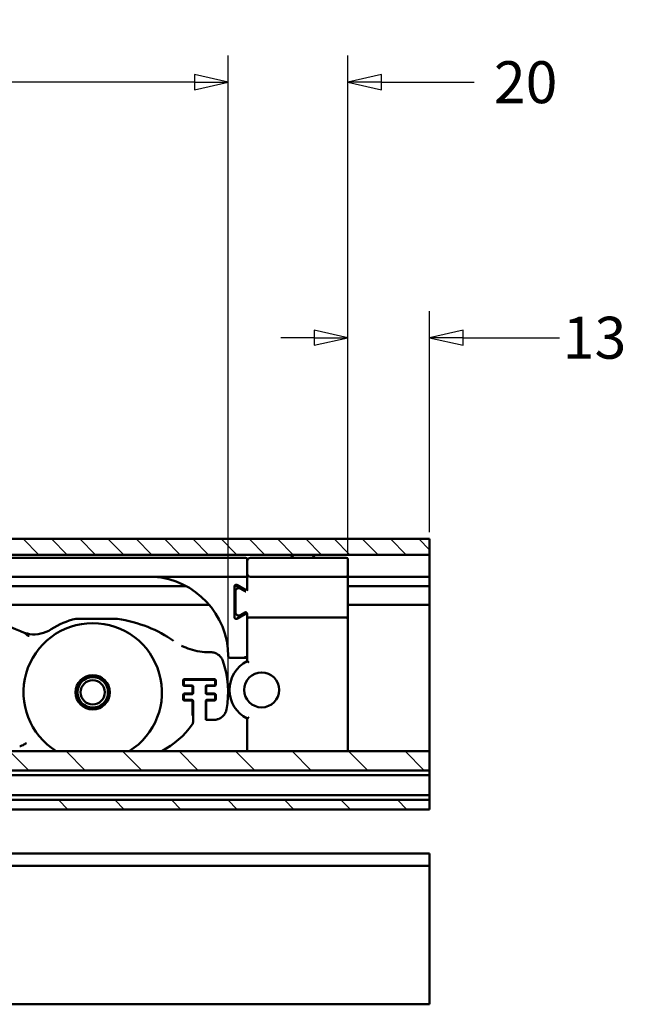
# Model space of a CAD drawing. Units: millimetres. Extents: x -72 to 1192, y -274 to 273.
# Drawn here: x 406 to 454, y -92 to -14 of the extents above; entities that cross this region are included whole.
import ezdxf

# ---------------------------------------------------------------- set-up
doc = ezdxf.new("R2010")
doc.units = ezdxf.units.MM
doc.header["$LTSCALE"] = 0.666667
for name, color, linetype, lineweight in [('Bemaßung (ISO)', 7, 'Continuous', 25), ('Schraffur (ISO)', 7, 'Continuous', 18), ('Sichtbar (ISO)', 7, 'Continuous', 50), ('Skizziergeometrie (ISO)', 7, 'Continuous', 25)]:
    doc.layers.add(name, color=color, linetype=linetype, lineweight=lineweight)
doc.styles.add('Katalog 2010 - Zeichnung', font='plantc.ttf')
doc.dimstyles.new('Homepage', dxfattribs={"dimscale": 0.666667, "dimtxt": 5, "dimasz": 4, "dimexe": 3.175, "dimexo": 0.8, "dimgap": 0.8, "dimtad": 0, "dimtih": 1, "dimtoh": 1, "dimrnd": 1e-08, "dimtxsty": 'Katalog 2010 - Zeichnung', "dimblk": 'Filled-1', "dimcen": 0.09, "dimdle": 10, "dimclrd": 256, "dimclre": 256, "dimclrt": 256, "dimazin": 2, "dimtfac": 0.5, "dimtofl": 0, "dimtmove": 0, "dimatfit": 3, "dimfxl": 1, "dimtolj": 1, "dimlwd": 30, "dimlwe": 30, "dimarcsym": 0})

# ---------------------------------------------------------------- blocks, each defined once
blk = doc.blocks.new('Filled-1')
at = {"color": 0}
for p, q in [((0, 0), (-1, 0.225)), ((-1, 0.225), (-1, -0.225)), ((-1, 0), (0, 0)), ((-1, -0.225), (0, 0))]:
    blk.add_line(p, q, dxfattribs=at)
at = {"color": 0, "flags": 128}
blk.add_lwpolyline([(-1, -0.225), (0, 0), (-1, 0.225), (-1, -0.225)], dxfattribs=at)
at = {"color": 0}
blk.add_solid([(-1, -0.225), (0, 0), (-1, 0.225), (-1, -0.225)], dxfattribs=at)
blk = doc.blocks.new('*D48')
at = {"layer": 'Bemaßung (ISO)', "lineweight": 30}
for p, q in [((247.606, -66.779), (247.606, -16.686)), ((422.109, -66.779), (422.109, -16.686)), ((250.272, -18.802), (330.04, -18.802)), ((419.442, -18.802), (339.674, -18.802))]:
    blk.add_line(p, q, dxfattribs=at)
at = {"layer": 'Defpoints', "color": 0}
for p in [(247.606, -18.802), (247.606, -67.312), (422.109, -67.312)]:
    blk.add_point(p, dxfattribs=at)
at = {"layer": 'Bemaßung (ISO)', "lineweight": 30, "xscale": 2.666666666666666, "yscale": 2.666666666666666, "zscale": 2.666666666666666, "rotation": 180}
blk.add_blockref('Filled-1', (247.606, -18.802), dxfattribs=at)
at = {"layer": 'Bemaßung (ISO)', "lineweight": 30, "xscale": 2.666666666666666, "yscale": 2.666666666666666, "zscale": 2.666666666666666}
blk.add_blockref('Filled-1', (422.109, -18.802), dxfattribs=at)
at = {"layer": 'Bemaßung (ISO)', "lineweight": 35, "insert": (334.857, -18.802), "char_height": 3.3333, "attachment_point": 5, "style": 'Katalog 2010 - Zeichnung'}
blk.add_mtext('\\A1; 350', dxfattribs=at)
blk = doc.blocks.new('*D49')
at = {"layer": 'Bemaßung (ISO)', "lineweight": 30}
for p, q in [((431.63, -56.333), (431.63, -37)), ((438.13, -54.583), (438.13, -37)), ((428.963, -39.117), (426.297, -39.117)), ((440.797, -39.117), (448.438, -39.117))]:
    blk.add_line(p, q, dxfattribs=at)
at = {"layer": 'Defpoints', "color": 0}
for p in [(431.63, -39.117), (438.13, -55.117), (431.63, -56.867)]:
    blk.add_point(p, dxfattribs=at)
at = {"layer": 'Bemaßung (ISO)', "lineweight": 30, "xscale": 2.666666666666666, "yscale": 2.666666666666666, "zscale": 2.666666666666666}
blk.add_blockref('Filled-1', (431.63, -39.117), dxfattribs=at)
at = {"layer": 'Bemaßung (ISO)', "lineweight": 30, "xscale": 2.666666666666666, "yscale": 2.666666666666666, "zscale": 2.666666666666666, "rotation": 180}
blk.add_blockref('Filled-1', (438.13, -39.117), dxfattribs=at)
at = {"layer": 'Bemaßung (ISO)', "lineweight": 35, "insert": (451.232, -39.117), "char_height": 3.3333, "attachment_point": 5, "style": 'Katalog 2010 - Zeichnung'}
blk.add_mtext('\\A1;13', dxfattribs=at)
blk = doc.blocks.new('*D50')
at = {"layer": 'Bemaßung (ISO)', "lineweight": 30}
for p, q in [((422.109, -66.779), (422.109, -16.686)), ((431.63, -56.333), (431.63, -16.686)), ((419.442, -18.802), (416.775, -18.802)), ((434.297, -18.802), (441.673, -18.802))]:
    blk.add_line(p, q, dxfattribs=at)
at = {"layer": 'Defpoints', "color": 0}
for p in [(422.109, -18.802), (431.63, -56.867), (422.109, -67.312)]:
    blk.add_point(p, dxfattribs=at)
at = {"layer": 'Bemaßung (ISO)', "lineweight": 30, "xscale": 2.666666666666666, "yscale": 2.666666666666666, "zscale": 2.666666666666666}
blk.add_blockref('Filled-1', (422.109, -18.802), dxfattribs=at)
at = {"layer": 'Bemaßung (ISO)', "lineweight": 30, "xscale": 2.666666666666666, "yscale": 2.666666666666666, "zscale": 2.666666666666666, "rotation": 180}
blk.add_blockref('Filled-1', (431.63, -18.802), dxfattribs=at)
at = {"layer": 'Bemaßung (ISO)', "lineweight": 35, "insert": (445.248, -18.802), "char_height": 3.3333, "attachment_point": 5, "style": 'Katalog 2010 - Zeichnung'}
blk.add_mtext('\\A1; 20', dxfattribs=at)

msp = doc.modelspace()

# ---------------------------------------------------------------- hatches: boundary and pattern name
at = {"layer": 'Schraffur (ISO)'}
h = msp.add_hatch(dxfattribs=at)
h.set_pattern_fill('ANSI31', color=256, scale=12.7, angle=90, style=0)
h.set_pattern_definition([(135, (-120.3187, -373.1103), (-1.122532, -1.122532), [])])
h.paths.add_polyline_path([(438.12996, -55.11675), (438.12996, -56.36675), (69.39769, -56.36675), (69.39769, -55.11675)])
h = msp.add_hatch(dxfattribs=at)
h.set_pattern_fill('ANSI31', color=256, scale=25.4, angle=90, style=0)
h.set_pattern_definition([(135, (-120.3187, -373.1103), (-2.245064, -2.245064), [])])
h.paths.add_polyline_path([(66.39769, -76.61675), (66.39769, -75.86675), (-72.12087, -75.86675), (-72.12087, -76.61675)])
h.paths.add_polyline_path([(69.39769, -75.86675), (69.39769, -76.61675), (438.12996, -76.61675), (438.12996, -75.86675)])
h.paths.add_polyline_path([(66.39769, -73.51675), (66.39769, -71.98848), (-72.12087, -71.98848), (-72.12087, -73.51675)])
h.paths.add_polyline_path([(69.39769, -71.98848), (69.39769, -73.51675), (438.12996, -73.51675), (438.12996, -71.98848)])

# ---------------------------------------------------------------- linework, layer by layer
at = {"layer": 'Sichtbar (ISO)'}
for p, q in [((400.62996, -55.11675), (438.12996, -55.11675)), ((438.12996, -55.11675), (438.12996, -56.36675)), ((423.50496, -56.61675), (335.12996, -56.61675)), ((438.12996, -56.36675), (389.03084, -56.36675)), ((423.62996, -58.11675), (423.62996, -56.74175)), ((431.50496, -56.61675), (423.87996, -56.61675)), ((427.32966, -56.36675), (427.07966, -56.61675)), ((428.78026, -56.36675), (429.03026, -56.61675)), ((431.62996, -56.74175), (431.62996, -56.86675)), ((431.62996, -57.86675), (431.62996, -56.86675)), ((438.12996, -56.86675), (438.12996, -56.36675)), ((438.12996, -57.96675), (438.12996, -56.86675)), ((431.63496, -57.24175), (431.62996, -57.24175)), ((431.62996, -57.86675), (431.62996, -57.99175)), ((431.63496, -57.99175), (431.63496, -57.24175)), ((423.50496, -58.11675), (335.12996, -58.11675)), ((423.62996, -58.11675), (423.50496, -58.11675)), ((423.62996, -58.24175), (423.62996, -58.11675)), ((423.62996, -58.24175), (423.62996, -59.02525)), ((423.87996, -58.11675), (431.50496, -58.11675)), ((431.62996, -61.49175), (431.62996, -57.99175)), ((431.63496, -57.99175), (431.62996, -57.99175)), ((438.12996, -58.11675), (431.62996, -58.11675)), ((438.12996, -58.11675), (438.12996, -57.96675)), ((438.12996, -58.11675), (438.12996, -58.26675)), ((438.12996, -58.71675), (438.12996, -58.26675)), ((337.18209, -58.86675), (418.77622, -58.86675)), ((422.62996, -61.3526), (422.62996, -58.88091)), ((422.63076, -58.86675), (422.98044, -58.86675)), ((422.70496, -59.27477), (422.70496, -60.95874)), ((422.81746, -58.77266), (423.44246, -59.1335)), ((423.44246, -59.26755), (423.07996, -59.05826)), ((423.62996, -59.02525), (423.62996, -59.1593)), ((431.62996, -58.86675), (438.12996, -58.86675)), ((438.12996, -58.71675), (438.12996, -58.86675)), ((438.12996, -59.01675), (438.12996, -58.86675)), ((438.12996, -60.21675), (438.12996, -59.01675)), ((438.12996, -60.36675), (438.12996, -60.21675)), ((420.62339, -60.36675), (343.28846, -60.36675)), ((422.70496, -60.36675), (422.62996, -60.36675)), ((423.07996, -61.17525), (423.44246, -60.96596)), ((438.12996, -60.36675), (431.62996, -60.36675)), ((438.12996, -60.36675), (438.12996, -60.51675)), ((438.12996, -60.76665), (438.12996, -60.51675)), ((438.12996, -60.76665), (438.12996, -61.2365)), ((413.28813, -61.46209), (410.03928, -61.46209)), ((423.44246, -61.10001), (422.81746, -61.46085)), ((423.62996, -61.07421), (423.62996, -61.20826)), ((423.62996, -61.49175), (423.62996, -62.04481)), ((431.50496, -61.36675), (423.75496, -61.36675)), ((431.62996, -62.04481), (431.62996, -61.49175)), ((438.12996, -61.62679), (438.12996, -61.2365)), ((438.12996, -61.76774), (438.12996, -61.62679)), ((438.12996, -71.94279), (438.12996, -61.76774)), ((423.62996, -62.04481), (423.62996, -64.84079)), ((431.62996, -71.7648), (431.62996, -62.04481)), ((420.74229, -64.12593), (420.63267, -64.12593)), ((422.25536, -64.56996), (423.50496, -64.56996)), ((418.53743, -66.70791), (418.53743, -66.36627)), ((418.58315, -66.66219), (418.58315, -66.412)), ((418.63743, -66.26627), (421.02907, -66.26627)), ((418.68315, -66.312), (420.98334, -66.312)), ((421.08334, -66.412), (421.08334, -66.66219)), ((421.12907, -66.36627), (421.12907, -66.70791)), ((419.18089, -66.80791), (418.63743, -66.80791)), ((419.23315, -66.76219), (418.68315, -66.76219)), ((419.18744, -66.80791), (419.18089, -66.80791)), ((419.28743, -66.91445), (419.28743, -66.9079)), ((419.28743, -67.30973), (419.28743, -66.91445)), ((419.28743, -67.31628), (419.28743, -67.30973)), ((419.33315, -67.362), (419.33315, -66.86219)), ((420.33334, -66.86219), (420.33334, -67.362)), ((420.37907, -66.9079), (420.37907, -66.91445)), ((420.37907, -66.91445), (420.37907, -67.30973)), ((420.37907, -67.30973), (420.37907, -67.31628)), ((420.98334, -66.76219), (420.43334, -66.76219)), ((420.48561, -66.80791), (420.47906, -66.80791)), ((421.02907, -66.80791), (420.48561, -66.80791)), ((418.53743, -67.85791), (418.53743, -67.51627)), ((418.58315, -67.81219), (418.58315, -67.562)), ((418.63743, -67.41627), (419.18089, -67.41627)), ((419.18089, -67.95791), (418.63743, -67.95791)), ((418.68315, -67.462), (419.23315, -67.462)), ((419.23315, -67.91219), (418.68315, -67.91219)), ((419.18089, -67.41627), (419.18744, -67.41627)), ((419.18744, -67.95791), (419.18089, -67.95791)), ((419.28743, -68.06445), (419.28743, -68.0579)), ((419.28743, -69.1664), (419.28743, -68.06445)), ((419.33315, -69.70109), (419.33315, -68.01219)), ((420.33334, -68.01219), (420.33334, -69.49826)), ((420.37907, -68.0579), (420.37907, -68.06445)), ((420.37907, -68.06445), (420.37907, -69.31644)), ((420.43334, -67.462), (420.98334, -67.462)), ((420.98334, -67.91219), (420.43334, -67.91219)), ((420.47906, -67.41627), (420.48561, -67.41627)), ((420.48561, -67.95791), (420.47906, -67.95791)), ((420.48561, -67.41627), (421.02907, -67.41627)), ((421.02907, -67.95791), (420.48561, -67.95791)), ((421.08334, -67.562), (421.08334, -67.81219)), ((421.12907, -67.51627), (421.12907, -67.85791)), ((420.33334, -69.49826), (420.33344, -69.49816)), ((420.33334, -69.49826), (421.00282, -69.49826)), ((420.37907, -69.31644), (420.33401, -69.49673)), ((423.62996, -69.39271), (423.62996, -71.7648)), ((419.33306, -69.70122), (419.33315, -69.70109)), ((69.39769, -71.98848), (438.12996, -71.98848)), ((423.62996, -71.7648), (423.62996, -71.98848)), ((431.62996, -71.7648), (431.62996, -71.98848)), ((438.12996, -71.98848), (438.12996, -71.94279)), ((438.12996, -71.98848), (438.12996, -73.51675)), ((438.12996, -73.51675), (69.39769, -73.51675)), ((438.12996, -73.51675), (438.12996, -73.74175)), ((69.39769, -73.89175), (438.12996, -73.89175)), ((438.12996, -73.74175), (438.12996, -73.89175)), ((438.12996, -73.89175), (438.12996, -75.49175)), ((438.12996, -75.49175), (69.39769, -75.49175)), ((69.39769, -75.86675), (438.12996, -75.86675)), ((438.12996, -75.49175), (438.12996, -75.64175)), ((438.12996, -75.64175), (438.12996, -75.86675)), ((438.12996, -75.86675), (438.12996, -76.61675)), ((438.12996, -76.61675), (69.39769, -76.61675)), ((438.10565, -80.11675), (402.78696, -80.11675)), ((438.10565, -80.11675), (438.10565, -80.26675)), ((438.10565, -80.96675), (438.10565, -80.26675)), ((363.10565, -81.11508), (438.10565, -81.11508)), ((438.10565, -81.11508), (438.10565, -80.96675)), ((438.10565, -81.11508), (438.10565, -81.12019)), ((438.10565, -81.29072), (438.10565, -81.12019)), ((438.10565, -81.29072), (438.10565, -81.4356)), ((438.10565, -91.96675), (438.10565, -81.4356)), ((363.10565, -92.11675), (438.10565, -92.11675)), ((438.10565, -91.96675), (438.10565, -92.11675))]:
    msp.add_line(p, q, dxfattribs=at)
for centre, radius in [((424.77996, -67.11675), 1.39091), ((411.35553, -67.31209), 1.3625), ((411.35553, -67.31209), 1.2125), ((411.35553, -67.31209), 0.96132)]:
    msp.add_circle(centre, radius, dxfattribs=at)
for centre, radius, start, end in [((423.50496, -56.74175), 0.125, 0, 90), ((423.87996, -56.86675), 0.25, 90, 180), ((431.50496, -56.74175), 0.125, 0, 90), ((423.87996, -57.86675), 0.25, 180, 270), ((416.18306, -58.24175), 0.125, 85.9872429, 90), ((415.74495, -64.48695), 6.38554, 0.3694875, 85.9872429), ((431.50496, -57.99175), 0.125, 270, 0), ((422.75496, -58.88091), 0.125, 60, 180), ((422.95496, -59.27477), 0.25, 60, 180), ((423.50496, -59.02525), 0.125, 240, 0), ((423.50496, -59.1593), 0.125, 240, 277.4847773), ((423.50496, -59.1593), 0.125, 322.2045026, 0), ((422.95496, -60.95874), 0.25, 180, 300), ((423.50496, -61.07421), 0.125, 0, 120), ((400.60553, -72.81132), 11.5, 64.2225276, 80.7020825), ((411.35553, -67.31209), 5.5, 301.7608847, 238.2391153), ((411.35553, -67.31209), 6, 103.0028245, 123.2599022), ((410.03928, -61.61209), 0.15, 90, 103.0028245), ((413.28813, -61.61209), 0.15, 81.0629392, 90), ((422.75496, -61.3526), 0.125, 180, 300), ((423.50496, -61.20826), 0.125, 17.5823502, 120), ((423.75496, -61.49175), 0.125, 90, 180), ((431.50496, -61.49175), 0.125, 0, 90), ((406.69381, -60.20446), 2.5, 244.2225276, 250.517011), ((406.69381, -60.20446), 2.5, 261.8939194, 303.2599022), ((414.40053, -67.31209), 7.708, 349.8149294, 19.0203535), ((422.25536, -64.44496), 0.125, 180.3694875, 270), ((424.77996, -67.11675), 2.55, 116.8066023, 243.1933977), ((419.18744, -66.9079), 0.1, 359.9995279, 90.0004477), ((419.18744, -67.31628), 0.1, 269.9995278, 0.0004478), ((420.47906, -66.9079), 0.1, 89.9995281, 180.0004475), ((420.47906, -67.31628), 0.1, 179.9995281, 270.0004476), ((419.18744, -68.0579), 0.1, 359.9995278, 90.0004479), ((420.47906, -68.0579), 0.1, 89.999528, 180.0004476)]:
    msp.add_arc(centre, radius, start, end, dxfattribs=at)
for centre, major_axis, ratio, start_param, end_param in [((411.35553, -67.31209), (-8.75, 0), 0.68571429, 3.89084087, 4.48695186), ((1745.93359, 1456.61063), (-1340.7764, -1518.76547), 0.03121999, 0.01258365, 0.0131945), ((419.12248, -69.10653), (0.13889, -0.13138), 0.67734453, 0.56677977, 0.5698202), ((420.33325, -66.99826), (0, 2.5), 0.00872687, 3.1503193, 3.17649924), ((419.12248, -69.7484), (0.0648, 0.20861), 0.86078996, 4.36583589, 5.0588672)]:
    msp.add_ellipse(centre, major_axis=major_axis, ratio=ratio, start_param=start_param, end_param=end_param, dxfattribs=at)
for points, knots in [([(423.62996, -61.20826), (423.62996, -61.2082), (423.62996, -61.20813), (423.62995, -61.20151), (423.6294, -61.19468), (423.62686, -61.17918), (423.62502, -61.17335), (423.62412, -61.1705)], [-0.00003703562, -0.00003703562, -0.00003703562, -0.00003703562, 0, 0, 0.00404318867, 0.00404318867, 0.00940603592, 0.00940603592, 0.00940603592, 0.00940603592]), ([(406.34129, -62.67949), (406.21787, -62.66191), (406.06202, -62.6252), (405.95372, -62.59242), (405.91762, -62.58099), (405.89997, -62.57508), (405.89974, -62.575), (405.89951, -62.57493)], [0, 0, 0, 0, 0.079289544, 0.105719392, 0.13214924, 0.13214924, 0.132501806, 0.132501806, 0.132501806, 0.132501806]), ([(405.89951, -62.57493), (405.90012, -62.57513), (405.90073, -62.57534), (405.94724, -62.59117), (406.01739, -62.63655), (406.061, -62.6802), (406.07744, -62.69657)], [-0.1325018057, -0.1325018057, -0.1325018057, -0.1325018057, -0.1321492405, -0.1321492405, -0.1057193924, -0.0875458787, -0.0875458787, -0.0875458787, -0.0875458787]), ([(406.07746, -62.69659), (406.08491, -62.70402), (406.15817, -62.77686), (406.23255, -62.80843), (406.30973, -62.82573)], [-0.0875380159, -0.0875380159, -0.0875380159, -0.0875380159, -0.0792895443, -0.0033905951, -0.0033905951, -0.0033905951, -0.0033905951]), ([(418.41722, -63.60917), (418.63556, -63.71592), (418.86215, -63.80707), (419.58792, -64.04079), (420.11316, -64.12593), (420.63267, -64.12593)], [0.168199662, 0.168199662, 0.168199662, 0.168199662, 0.313973693, 0.313973693, 0.625681603, 0.625681603, 0.625681603, 0.625681603]), ([(420.74229, -64.12593), (420.84585, -64.12592), (420.95057, -64.143), (421.14967, -64.20751), (421.24638, -64.25637), (421.41917, -64.38176), (421.49664, -64.46078), (421.61307, -64.6257), (421.65702, -64.71104), (421.68769, -64.80002)], [0, 0, 0, 0, 0.062136235, 0.062136235, 0.125577935, 0.125577935, 0.190235401, 0.190235401, 0.246705147, 0.246705147, 0.246705147, 0.246705147]), ([(423.62996, -64.84079), (423.62996, -64.84079), (423.6323, -64.84223), (423.64157, -64.84795), (423.64867, -64.85233), (423.66768, -64.86411), (423.67998, -64.87176), (423.70271, -64.88599), (423.71253, -64.89216), (423.73285, -64.90498), (423.74335, -64.91163), (423.75421, -64.91855), (423.75458, -64.91879), (423.75496, -64.91903)], [0, 0, 0, 0, 0.0083907827, 0.0083907827, 0.0174073122, 0.0174073122, 0.0278907008, 0.0278907008, 0.0351698168, 0.0351698168, 0.0425943016, 0.0425943016, 0.0428579738, 0.0428579738, 0.0428579738, 0.0428579738]), ([(418.53765, -66.35973), (418.5384, -66.3482), (418.54118, -66.33631), (418.55197, -66.31266), (418.55929, -66.30299), (418.57415, -66.28813), (418.58382, -66.28081), (418.60747, -66.27002), (418.61936, -66.26724), (418.63088, -66.26649)], [-0.0284226292, -0.0284226292, -0.0284226292, -0.0284226292, -0.0214909653, -0.0214909653, -0.0142113146, -0.0142113146, -0.0069316639, -0.0069316639, 0, 0, 0, 0]), ([(418.68315, -66.312), (418.67283, -66.312), (418.66239, -66.31371), (418.64257, -66.32015), (418.63296, -66.325), (418.61561, -66.3375), (418.60777, -66.34545), (418.5956, -66.36282), (418.59093, -66.37231), (418.58478, -66.39177), (418.58315, -66.40193), (418.58315, -66.412)], [0, 0, 0, 0, 0.0061944602, 0.0061944602, 0.0125026874, 0.0125026874, 0.0190220045, 0.0190220045, 0.0252273012, 0.0252273012, 0.0312635931, 0.0312635931, 0.0312635931, 0.0312635931]), ([(421.08334, -66.412), (421.08334, -66.40167), (421.08163, -66.39124), (421.07519, -66.37142), (421.07034, -66.36181), (421.05785, -66.34446), (421.04989, -66.33662), (421.03252, -66.32445), (421.02303, -66.31978), (421.00357, -66.31363), (420.99341, -66.312), (420.98334, -66.312)], [0, 0, 0, 0, 0.0061933991, 0.0061933991, 0.0125006038, 0.0125006038, 0.0190201019, 0.0190201019, 0.0252266758, 0.0252266758, 0.0312631981, 0.0312631981, 0.0312631981, 0.0312631981]), ([(421.03561, -66.26649), (421.04715, -66.26724), (421.05903, -66.27002), (421.08268, -66.28081), (421.09235, -66.28813), (421.10721, -66.30299), (421.11453, -66.31266), (421.12531, -66.33631), (421.12809, -66.34819), (421.12885, -66.35973)], [-0.0284395961, -0.0284395961, -0.0284395961, -0.0284395961, -0.0215057366, -0.0215057366, -0.014219798, -0.014219798, -0.0069338594, -0.0069338594, 0, 0, 0, 0]), ([(418.63088, -66.80769), (418.61936, -66.80694), (418.60747, -66.80416), (418.58382, -66.79337), (418.57415, -66.78605), (418.55929, -66.77119), (418.55197, -66.76152), (418.54118, -66.73787), (418.5384, -66.72598), (418.53765, -66.71446)], [-0.0284177373, -0.0284177373, -0.0284177373, -0.0284177373, -0.0214867068, -0.0214867068, -0.0142088687, -0.0142088687, -0.0069310306, -0.0069310306, 0, 0, 0, 0]), ([(418.58315, -66.66219), (418.58315, -66.67251), (418.58487, -66.68295), (418.59131, -66.70277), (418.59616, -66.71238), (418.60865, -66.72973), (418.61661, -66.73757), (418.63398, -66.74974), (418.64347, -66.75441), (418.66293, -66.76056), (418.67309, -66.76219), (418.68315, -66.76219)], [0, 0, 0, 0, 0.0061946842, 0.0061946842, 0.0125031273, 0.0125031273, 0.0190224061, 0.0190224061, 0.0252274333, 0.0252274333, 0.0312636765, 0.0312636765, 0.0312636765, 0.0312636765]), ([(419.23315, -66.76219), (419.24348, -66.76219), (419.25392, -66.7639), (419.27373, -66.77034), (419.28335, -66.77519), (419.30069, -66.78769), (419.30854, -66.79564), (419.3207, -66.81301), (419.32537, -66.82251), (419.33152, -66.84196), (419.33315, -66.85213), (419.33315, -66.86219)], [0, 0, 0, 0, 0.0061943912, 0.0061943912, 0.012502552, 0.012502552, 0.0190218809, 0.0190218809, 0.0252272606, 0.0252272606, 0.0312635674, 0.0312635674, 0.0312635674, 0.0312635674]), ([(420.33334, -66.86219), (420.33334, -66.85186), (420.33506, -66.84143), (420.3415, -66.82161), (420.34635, -66.812), (420.35884, -66.79465), (420.3668, -66.78681), (420.38417, -66.77464), (420.39366, -66.76997), (420.41312, -66.76382), (420.42328, -66.76219), (420.43334, -66.76219)], [0, 0, 0, 0, 0.0061938508, 0.0061938508, 0.0125014908, 0.0125014908, 0.019020912, 0.019020912, 0.025226942, 0.025226942, 0.0312633663, 0.0312633663, 0.0312633663, 0.0312633663]), ([(420.98334, -66.76219), (420.99367, -66.76219), (421.0041, -66.76047), (421.02392, -66.75403), (421.03353, -66.74918), (421.05088, -66.73669), (421.05872, -66.72874), (421.07089, -66.71137), (421.07556, -66.70187), (421.08171, -66.68241), (421.08334, -66.67225), (421.08334, -66.66219)], [0, 0, 0, 0, 0.0061935224, 0.0061935224, 0.0125008461, 0.0125008461, 0.0190203231, 0.0190203231, 0.0252267485, 0.0252267485, 0.0312632441, 0.0312632441, 0.0312632441, 0.0312632441]), ([(421.12885, -66.71446), (421.12809, -66.72599), (421.12532, -66.73787), (421.11453, -66.76152), (421.10721, -66.77119), (421.09235, -66.78605), (421.08268, -66.79337), (421.05903, -66.80416), (421.04715, -66.80694), (421.03561, -66.80769)], [-0.0284368302, -0.0284368302, -0.0284368302, -0.0284368302, -0.0215033286, -0.0215033286, -0.0142184151, -0.0142184151, -0.0069335016, -0.0069335016, 0, 0, 0, 0]), ([(418.53765, -67.50973), (418.5384, -67.4982), (418.54118, -67.48631), (418.55197, -67.46266), (418.55928, -67.453), (418.57415, -67.43813), (418.58382, -67.43081), (418.60747, -67.42002), (418.61936, -67.41724), (418.63088, -67.41649)], [-0.0284141316, -0.0284141316, -0.0284141316, -0.0284141316, -0.0214835679, -0.0214835679, -0.0142070658, -0.0142070658, -0.0069305636, -0.0069305636, 0, 0, 0, 0]), ([(418.63088, -67.95769), (418.61936, -67.95694), (418.60747, -67.95416), (418.58382, -67.94337), (418.57415, -67.93605), (418.55928, -67.92119), (418.55197, -67.91152), (418.54118, -67.88787), (418.5384, -67.87598), (418.53765, -67.86446)], [-0.0284122301, -0.0284122301, -0.0284122301, -0.0284122301, -0.0214819127, -0.0214819127, -0.014206115, -0.014206115, -0.0069303174, -0.0069303174, 0, 0, 0, 0]), ([(418.68315, -67.462), (418.67283, -67.462), (418.66239, -67.46371), (418.64257, -67.47015), (418.63296, -67.475), (418.61561, -67.4875), (418.60777, -67.49545), (418.5956, -67.51282), (418.59093, -67.52232), (418.58478, -67.54177), (418.58315, -67.55194), (418.58315, -67.562)], [0, 0, 0, 0, 0.0061950466, 0.0061950466, 0.0125038389, 0.0125038389, 0.0190230557, 0.0190230557, 0.0252276469, 0.0252276469, 0.0312638113, 0.0312638113, 0.0312638113, 0.0312638113]), ([(418.58315, -67.81219), (418.58315, -67.82251), (418.58487, -67.83295), (418.59131, -67.85277), (418.59616, -67.86238), (418.60866, -67.87973), (418.61661, -67.88757), (418.63398, -67.89974), (418.64348, -67.90441), (418.66293, -67.91056), (418.67309, -67.91219), (418.68315, -67.91219)], [0, 0, 0, 0, 0.0061951806, 0.0061951806, 0.0125041019, 0.0125041019, 0.0190232958, 0.0190232958, 0.0252277259, 0.0252277259, 0.0312638612, 0.0312638612, 0.0312638612, 0.0312638612]), ([(419.33315, -67.362), (419.33315, -67.37232), (419.33144, -67.38276), (419.325, -67.40258), (419.32015, -67.41219), (419.30765, -67.42954), (419.2997, -67.43738), (419.28233, -67.44955), (419.27283, -67.45422), (419.25338, -67.46037), (419.24321, -67.462), (419.23315, -67.462)], [0, 0, 0, 0, 0.0061946588, 0.0061946588, 0.0125030774, 0.0125030774, 0.0190223606, 0.0190223606, 0.0252274183, 0.0252274183, 0.031263667, 0.031263667, 0.031263667, 0.031263667]), ([(419.23315, -67.91219), (419.24348, -67.91219), (419.25392, -67.9139), (419.27374, -67.92034), (419.28335, -67.92519), (419.3007, -67.93769), (419.30854, -67.94564), (419.32071, -67.96301), (419.32538, -67.97251), (419.33152, -67.99196), (419.33315, -68.00213), (419.33315, -68.01219)], [0, 0, 0, 0, 0.0061947858, 0.0061947858, 0.0125033267, 0.0125033267, 0.0190225882, 0.0190225882, 0.0252274931, 0.0252274931, 0.0312637143, 0.0312637143, 0.0312637143, 0.0312637143]), ([(420.43334, -67.462), (420.42302, -67.462), (420.41258, -67.46028), (420.39277, -67.45384), (420.38315, -67.44899), (420.36581, -67.4365), (420.35796, -67.42854), (420.34579, -67.41117), (420.34112, -67.40168), (420.33497, -67.38222), (420.33334, -67.37206), (420.33334, -67.362)], [0, 0, 0, 0, 0.0061941721, 0.0061941721, 0.0125021217, 0.0125021217, 0.019021488, 0.019021488, 0.0252271314, 0.0252271314, 0.0312634859, 0.0312634859, 0.0312634859, 0.0312634859]), ([(420.33334, -68.01219), (420.33334, -68.00186), (420.33506, -67.99142), (420.3415, -67.97161), (420.34635, -67.96199), (420.35884, -67.94465), (420.3668, -67.9368), (420.38417, -67.92464), (420.39366, -67.91997), (420.41312, -67.91382), (420.42328, -67.91219), (420.43334, -67.91219)], [0, 0, 0, 0, 0.0061942906, 0.0061942906, 0.0125023544, 0.0125023544, 0.0190217005, 0.0190217005, 0.0252272013, 0.0252272013, 0.03126353, 0.03126353, 0.03126353, 0.03126353]), ([(421.08334, -67.562), (421.08334, -67.55167), (421.08163, -67.54124), (421.07519, -67.52142), (421.07034, -67.51181), (421.05785, -67.49446), (421.04989, -67.48662), (421.03252, -67.47445), (421.02303, -67.46978), (421.00357, -67.46363), (420.9934, -67.462), (420.98334, -67.462)], [0, 0, 0, 0, 0.0061938997, 0.0061938997, 0.0125015868, 0.0125015868, 0.0190209996, 0.0190209996, 0.0252269709, 0.0252269709, 0.0312633845, 0.0312633845, 0.0312633845, 0.0312633845]), ([(420.98334, -67.91219), (420.99367, -67.91219), (421.0041, -67.91047), (421.02392, -67.90403), (421.03353, -67.89918), (421.05088, -67.88669), (421.05872, -67.87873), (421.07089, -67.86136), (421.07556, -67.85187), (421.08171, -67.83241), (421.08334, -67.82225), (421.08334, -67.81219)], [0, 0, 0, 0, 0.0061940136, 0.0061940136, 0.0125018105, 0.0125018105, 0.0190212038, 0.0190212038, 0.025227038, 0.025227038, 0.0312634269, 0.0312634269, 0.0312634269, 0.0312634269]), ([(421.03561, -67.41649), (421.04714, -67.41724), (421.05903, -67.42002), (421.08268, -67.43081), (421.09235, -67.43813), (421.10721, -67.45299), (421.11453, -67.46266), (421.12532, -67.48631), (421.12809, -67.4982), (421.12885, -67.50973)], [-0.028431901, -0.028431901, -0.028431901, -0.028431901, -0.0214990371, -0.0214990371, -0.0142159505, -0.0142159505, -0.0069328639, -0.0069328639, 0, 0, 0, 0]), ([(421.12885, -67.86446), (421.12809, -67.87599), (421.12532, -67.88787), (421.11453, -67.91152), (421.10721, -67.92119), (421.09235, -67.93605), (421.08268, -67.94337), (421.05903, -67.95416), (421.04714, -67.95694), (421.03561, -67.95769)], [-0.0284301815, -0.0284301815, -0.0284301815, -0.0284301815, -0.0214975401, -0.0214975401, -0.0142150907, -0.0142150907, -0.0069326414, -0.0069326414, 0, 0, 0, 0]), ([(421.98706, -68.67508), (421.96895, -68.77594), (421.93399, -68.87491), (421.83638, -69.05816), (421.77185, -69.14434), (421.61843, -69.29367), (421.52631, -69.35737), (421.33346, -69.44746), (421.23126, -69.47705), (421.08666, -69.49554), (421.0447, -69.49825), (421.00282, -69.49825)], [0, 0, 0, 0, 0.061485687, 0.061485687, 0.12457398, 0.12457398, 0.189945308, 0.189945308, 0.252285966, 0.252285966, 0.277413503, 0.277413503, 0.277413503, 0.277413503]), ([(423.75496, -69.31448), (423.75458, -69.31472), (423.75421, -69.31495), (423.74335, -69.32187), (423.73285, -69.32853), (423.71253, -69.34135), (423.70271, -69.34752), (423.67998, -69.36175), (423.66768, -69.3694), (423.64867, -69.38118), (423.64157, -69.38556), (423.6323, -69.39127), (423.62996, -69.39271), (423.62996, -69.39271)], [-0.0002650425, -0.0002650425, -0.0002650425, -0.0002650425, 0, 0, 0.0074630686, 0.0074630686, 0.014780013, 0.014780013, 0.0253178821, 0.0253178821, 0.0343812691, 0.0343812691, 0.0428156573, 0.0428156573, 0.0428156573, 0.0428156573]), ([(406.08787, -71.34398), (406.08742, -71.34427), (406.08697, -71.34457), (405.99963, -71.40177), (405.91642, -71.46128), (405.76035, -71.5405), (405.69262, -71.56809), (405.59841, -71.58335), (405.57551, -71.5854), (405.55263, -71.5854)], [-0.000323108, -0.000323108, -0.000323108, -0.000323108, 0, 0, 0.062319143, 0.062319143, 0.101409772, 0.101409772, 0.113744971, 0.113744971, 0.113744971, 0.113744971])]:
    msp.add_open_spline(points, degree=3, knots=knots, dxfattribs=at)
for points in [[(423.62996, -61.49175), (423.62996, -61.39726), (423.62996, -61.30276), (423.62996, -61.20826)], [(423.50643, -64.44496), (423.50594, -64.51041), (423.50545, -64.56996), (423.50496, -64.56996)], [(423.50496, -64.56996), (423.57041, -64.56996), (423.62996, -64.51041), (423.62996, -64.44496)], [(418.53743, -66.36627), (418.53743, -66.36409), (418.5375, -66.36191), (418.53765, -66.35973)], [(418.63088, -66.26649), (418.63307, -66.26635), (418.63525, -66.26627), (418.63743, -66.26627)], [(421.02907, -66.26627), (421.03125, -66.26627), (421.03343, -66.26635), (421.03561, -66.26649)], [(421.12885, -66.35973), (421.12899, -66.36191), (421.12907, -66.36409), (421.12907, -66.36627)], [(418.53765, -66.71446), (418.5375, -66.71227), (418.53743, -66.71009), (418.53743, -66.70791)], [(418.63743, -66.80791), (418.63525, -66.80791), (418.63307, -66.80784), (418.63088, -66.80769)], [(421.03561, -66.80769), (421.03343, -66.80784), (421.03125, -66.80791), (421.02907, -66.80791)], [(421.12907, -66.70791), (421.12907, -66.71009), (421.12899, -66.71227), (421.12885, -66.71446)], [(418.53743, -67.51627), (418.53743, -67.51409), (418.5375, -67.51191), (418.53765, -67.50973)], [(418.53765, -67.86446), (418.5375, -67.86227), (418.53743, -67.86009), (418.53743, -67.85791)], [(418.63088, -67.41649), (418.63307, -67.41635), (418.63525, -67.41627), (418.63743, -67.41627)], [(418.63743, -67.95791), (418.63525, -67.95791), (418.63307, -67.95784), (418.63088, -67.95769)], [(421.02907, -67.41627), (421.03125, -67.41627), (421.03343, -67.41635), (421.03561, -67.41649)], [(421.03561, -67.95769), (421.03343, -67.95784), (421.03125, -67.95791), (421.02907, -67.95791)], [(421.12885, -67.50973), (421.12899, -67.51191), (421.12907, -67.51409), (421.12907, -67.51627)], [(421.12907, -67.85791), (421.12907, -67.86009), (421.12899, -67.86227), (421.12885, -67.86446)], [(416.83776, -71.98848), (417.78685, -71.46613), (418.65097, -70.77073), (419.26936, -69.87172)], [(419.33306, -69.70122), (419.3265, -69.71089), (419.31994, -69.72049), (419.31338, -69.73003)]]:
    msp.add_open_spline(points, degree=3, dxfattribs=at)
at = {"layer": 'Skizziergeometrie (ISO)'}
for p, q in [((69.39769, -55.11675), (438.12996, -55.11675)), ((438.12996, -55.11675), (438.12996, -56.36675)), ((438.12996, -56.36675), (69.39769, -56.36675))]:
    msp.add_line(p, q, dxfattribs=at)

# ---------------------------------------------------------------- dimensions: what is measured, and where the dimension line sits
at = {"layer": 'Bemaßung (ISO)', "lineweight": 35}
for base, p1, p2, text, override, picture, middle in [((247.60552, -18.8023), (422.10853, -67.31209), (247.60552, -67.31209), ' 350', {"dimtih": 0, "dimtoh": 0, "dimdec": 2, "dimlfac": 2, "dimtp": 0, "dimtm": 0, "dimtdec": 2, "dimatfit": 1}, '*D48', (334.85702, -18.8023)), ((422.10853, -18.8023), (431.62996, -56.86675), (422.10853, -67.31209), ' 20', {"dimtih": 0, "dimtoh": 0, "dimdec": 0, "dimlfac": 2, "dimtp": 0, "dimtm": 0, "dimtdec": 0, "dimatfit": 1}, '*D50', (445.24842, -18.8023))]:
    dim = msp.add_linear_dim(base=base, p1=p1, p2=p2, angle=180, text=text, dimstyle='Homepage', override=override, dxfattribs=at)
    dim.commit()
    dim.dimension.update_dxf_attribs({"geometry": picture, "text_midpoint": middle, "dimtype": 160})
dim = msp.add_linear_dim(base=(431.62996, -39.11675), p1=(438.12996, -55.11675), p2=(431.62996, -56.86675), angle=180, dimstyle='Homepage', override={"dimtih": 0, "dimtoh": 0, "dimdec": 2, "dimlfac": 2, "dimtp": 0, "dimtm": 0, "dimtdec": 2, "dimatfit": 1}, dxfattribs=at)
dim.commit()
dim.dimension.update_dxf_attribs({"geometry": '*D49', "text_midpoint": (451.23157, -39.11675), "dimtype": 160})

doc.saveas('drawing.dxf')
